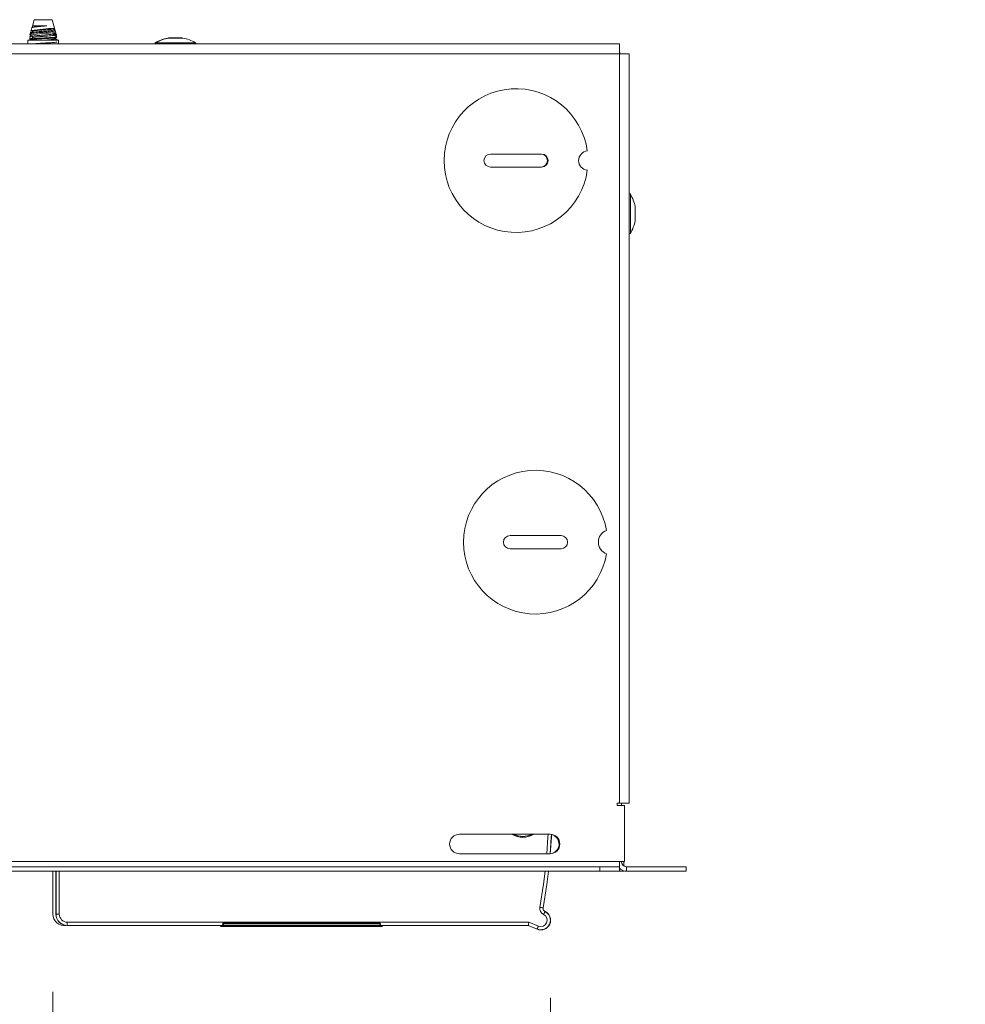
# Paper-space layout 'Sheet3' of a CAD drawing. Units: millimetres. Extents: x 11 to 430, y 2 to 275.
# Drawn here: x 55 to 73, y 157 to 176 of the extents above; entities that cross this region are included whole.
import ezdxf

# ---------------------------------------------------------------- set-up
doc = ezdxf.new("R2010")
doc.units = ezdxf.units.MM
doc.layers.add('DIMENSIONS-ANNOTATIONS', color=7, linetype='Continuous', lineweight=15)
doc.styles.add('SLDTEXTSTYLE0', font='TXT', dxfattribs={"width": 0.75})
doc.dimstyles.new('SLDDIMSTYLE1', dxfattribs={"dimtxt": 3, "dimasz": 4, "dimexe": 0, "dimexo": 0.0625, "dimgap": 0.75, "dimtad": 0, "dimtih": 1, "dimtoh": 1, "dimdec": 0, "dimlfac": 8, "dimrnd": 1e-09, "dimzin": 12, "dimdsep": 46, "dimtxsty": 'SLDTEXTSTYLE0', "dimsah": 1, "dimcen": 0.09, "dimadec": 0, "dimazin": 3, "dimtfac": 1, "dimtdec": 3, "dimtmove": 0, "dimatfit": 0, "dimfxl": 1, "dimfrac": 2, "dimtolj": 1, "dimtzin": 12, "dimarcsym": 0})
doc.dimstyles.new('SLDDIMSTYLE2', dxfattribs={"dimtxt": 3, "dimasz": 4, "dimexe": 0, "dimexo": 0.0625, "dimgap": 0.75, "dimtad": 0, "dimtih": 1, "dimtoh": 1, "dimdec": 0, "dimlfac": 8, "dimrnd": 1e-09, "dimzin": 12, "dimdsep": 46, "dimtxsty": 'SLDTEXTSTYLE0', "dimsah": 1, "dimcen": 0.09, "dimadec": 0, "dimazin": 3, "dimtfac": 1, "dimtdec": 0, "dimtmove": 0, "dimatfit": 0, "dimfxl": 1, "dimfrac": 2, "dimtolj": 1, "dimtzin": 12, "dimarcsym": 0})

# ---------------------------------------------------------------- blocks, each defined once
blk = doc.blocks.new('_D_31')
at = {"layer": 'DIMENSIONS-ANNOTATIONS'}
for p, q in [((48.878, 158.536), (48.878, 148.634)), ((55.203, 157.526), (55.203, 148.634)), ((30.602, 150.611), (29.993, 150.611)), ((29.993, 150.611), (29.993, 145.848)), ((35.58, 150.611), (36.189, 150.611)), ((36.189, 150.611), (36.189, 145.848)), ((48.878, 150.634), (38.23, 150.634)), ((55.203, 150.634), (63.203, 150.634)), ((29.993, 145.848), (30.602, 145.848)), ((36.189, 145.848), (35.58, 145.848))]:
    blk.add_line(p, q, dxfattribs=at)
for points in [[(48.878, 150.634), (44.878, 151.384), (44.878, 149.884)], [(55.203, 150.634), (59.203, 149.884), (59.203, 151.384)]]:
    blk.add_solid(points, dxfattribs=at)
at = {"layer": 'DIMENSIONS-ANNOTATIONS', "char_height": 3, "attachment_point": 1, "style": 'SLDTEXTSTYLE0'}
for s, insert in [('51', (29.655, 155.087, 0.555)), ('2"', (31.364, 149.715, 0.555))]:
    blk.add_mtext(s, dxfattribs=dict(at, insert=insert))
blk = doc.blocks.new('_D_32')
at = {"layer": 'DIMENSIONS-ANNOTATIONS'}
for p, q in [((55.203, 157.526), (55.203, 140.722)), ((64.798, 157.409), (64.798, 140.722)), ((55.203, 142.722), (47.203, 142.722)), ((57.512, 142.699), (56.902, 142.699)), ((56.902, 142.699), (56.902, 137.936)), ((62.489, 142.699), (63.099, 142.699)), ((63.099, 142.699), (63.099, 137.936)), ((64.798, 142.722), (72.798, 142.722)), ((56.902, 137.936), (57.512, 137.936)), ((63.099, 137.936), (62.489, 137.936))]:
    blk.add_line(p, q, dxfattribs=at)
for points in [[(55.203, 142.722), (51.203, 143.472), (51.203, 141.972)], [(64.798, 142.722), (68.798, 141.972), (68.798, 143.472)]]:
    blk.add_solid(points, dxfattribs=at)
at = {"layer": 'DIMENSIONS-ANNOTATIONS', "char_height": 3, "attachment_point": 1, "style": 'SLDTEXTSTYLE0'}
for s, insert in [('77', (56.565, 147.175, 0.555)), ('3"', (58.273, 141.803, 0.555))]:
    blk.add_mtext(s, dxfattribs=dict(at, insert=insert))

psp = doc.layouts.new('Sheet3')

# ---------------------------------------------------------------- linework, layer by layer
at = {"color": 7, "linetype": 'Continuous', "lineweight": 15}
for p, q in [((54.799, 176.131), (54.784, 176.077)), ((54.808, 176.163), (54.799, 176.131)), ((54.843, 176.286), (54.808, 176.163)), ((54.822, 176.167), (54.808, 176.163)), ((54.808, 176.163), (54.809, 176.162)), ((54.809, 176.167), (54.809, 176.137)), ((54.809, 176.137), (54.809, 176.167)), ((54.809, 176.167), (54.809, 176.137)), ((54.809, 176.162), (54.822, 176.167)), ((55.084, 176.167), (54.822, 176.167)), ((55.189, 176.286), (54.843, 176.286)), ((55.236, 176.121), (55.189, 176.286)), ((54.76, 175.943), (54.755, 175.945)), ((54.755, 175.932), (54.762, 175.934)), ((54.755, 175.932), (54.755, 175.92)), ((54.757, 175.943), (54.784, 175.928)), ((54.765, 176.012), (54.759, 175.992)), ((54.759, 175.992), (54.809, 175.963)), ((54.761, 176.015), (54.765, 176.012)), ((54.772, 176.036), (54.766, 176.014)), ((54.774, 176.043), (54.767, 176.039)), ((54.782, 176.073), (54.772, 176.036)), ((54.784, 176.077), (54.809, 176.063)), ((54.785, 176.1), (54.789, 176.098)), ((54.809, 176.063), (54.809, 176.038)), ((54.809, 175.963), (54.809, 175.939)), ((55.221, 176.11), (55.233, 176.117)), ((55.222, 176.087), (55.222, 176.111)), ((55.222, 175.988), (55.222, 176.012)), ((55.248, 176.077), (55.236, 176.119)), ((55.239, 175.979), (55.252, 175.988)), ((55.249, 176.073), (55.248, 176.077)), ((55.26, 176.036), (55.249, 176.073)), ((55.272, 175.985), (55.265, 175.99)), ((55.272, 175.992), (55.266, 176.012)), ((55.276, 175.978), (55.274, 175.984)), ((57.447, 175.933), (57.432, 175.933)), ((57.697, 175.933), (57.447, 175.933)), ((66.128, 175.817), (49.016, 175.817)), ((54.722, 175.892), (54.722, 175.817)), ((54.722, 175.892), (55.309, 175.892)), ((54.755, 175.908), (54.755, 175.895)), ((55.222, 175.892), (55.222, 175.913)), ((55.276, 175.895), (55.276, 175.908)), ((55.309, 175.817), (55.309, 175.892)), ((66.128, 175.817), (66.128, 175.63)), ((49.016, 175.63), (66.128, 175.63)), ((66.128, 161.167), (66.128, 175.63)), ((66.128, 175.63), (66.316, 175.63)), ((66.316, 161.167), (66.316, 175.63)), ((64.626, 173.694), (63.643, 173.694)), ((63.643, 173.44), (64.626, 173.44)), ((66.431, 172.417), (66.431, 172.667)), ((65.001, 166.331), (64.018, 166.331)), ((64.018, 166.078), (65.001, 166.078)), ((66.128, 161.167), (66.084, 161.167)), ((66.084, 161.167), (66.084, 161.123)), ((66.084, 161.123), (66.228, 161.123)), ((66.316, 161.167), (66.128, 161.167)), ((66.166, 161.123), (66.166, 161.167)), ((66.228, 161.123), (66.228, 160.042)), ((64.791, 160.567), (63.041, 160.567)), ((63.041, 160.192), (64.791, 160.192)), ((66.128, 160.042), (48.916, 160.042)), ((66.128, 159.942), (66.128, 160.042)), ((66.228, 160.042), (66.128, 160.042)), ((66.213, 160.042), (66.213, 159.957)), ((65.753, 159.942), (49.291, 159.942)), ((65.753, 159.855), (49.291, 159.855)), ((55.203, 159.855), (55.203, 159.026)), ((55.261, 159.026), (55.261, 159.855)), ((65.753, 159.855), (65.753, 159.942)), ((65.753, 159.942), (66.128, 159.942)), ((66.128, 159.855), (65.753, 159.855)), ((66.128, 159.942), (66.128, 159.855)), ((66.128, 159.855), (66.213, 159.855)), ((66.213, 159.862), (66.213, 159.855)), ((66.266, 159.942), (66.266, 159.855)), ((67.416, 159.942), (66.266, 159.942)), ((67.416, 159.855), (66.266, 159.855)), ((67.416, 159.855), (67.416, 159.942)), ((55.263, 159.026), (55.261, 159.026)), ((55.263, 159.026), (55.325, 159.026)), ((64.656, 159.147), (64.658, 159.146)), ((64.692, 159.077), (64.693, 159.079)), ((55.48, 158.809), (55.48, 158.872)), ((64.382, 158.872), (55.48, 158.872)), ((61.504, 158.856), (58.49, 158.856)), ((58.49, 158.856), (58.49, 158.841)), ((58.49, 158.81), (58.49, 158.841)), ((58.49, 158.841), (61.504, 158.841)), ((61.504, 158.841), (61.504, 158.856)), ((61.504, 158.81), (61.504, 158.841)), ((64.565, 158.796), (64.382, 158.872)), ((55.48, 158.809), (55.48, 158.807)), ((58.458, 158.807), (55.48, 158.807)), ((58.433, 158.807), (58.434, 158.799)), ((58.49, 158.81), (58.466, 158.786)), ((61.529, 158.786), (58.466, 158.786)), ((58.466, 158.786), (58.466, 158.786)), ((58.466, 158.786), (61.529, 158.786)), ((61.504, 158.81), (58.49, 158.81)), ((61.529, 158.786), (61.504, 158.81)), ((64.369, 158.807), (61.536, 158.807)), ((61.561, 158.807), (61.561, 158.8)), ((64.37, 158.809), (64.369, 158.807)), ((64.541, 158.736), (64.369, 158.807)), ((64.37, 158.809), (64.542, 158.738)), ((64.542, 158.738), (64.541, 158.736))]:
    psp.add_line(p, q, dxfattribs=at)
at = {"color": 8, "linetype": 'Continuous', "lineweight": 15}
for p, q in [((57.42, 175.931), (57.435, 175.931)), ((57.435, 175.931), (57.647, 175.931)), ((57.647, 175.931), (57.708, 175.931)), ((54.755, 175.895), (54.761, 175.892)), ((55.245, 175.926), (55.276, 175.908)), ((57.177, 175.84), (57.193, 175.84)), ((57.193, 175.84), (57.951, 175.84)), ((66.339, 172.921), (66.339, 172.163)), ((66.43, 172.679), (66.43, 172.406)), ((55.263, 159.855), (55.263, 159.026)), ((55.325, 159.026), (55.325, 159.855)), ((58.469, 158.841), (58.49, 158.841)), ((58.479, 158.856), (58.49, 158.856)), ((58.49, 158.856), (58.49, 158.862)), ((61.504, 158.856), (61.504, 158.862)), ((61.504, 158.856), (61.516, 158.856)), ((61.504, 158.841), (61.525, 158.841)), ((55.48, 158.809), (58.479, 158.809)), ((61.515, 158.809), (64.37, 158.809))]:
    psp.add_line(p, q, dxfattribs=at)
at = {"color": 7, "linetype": 'Continuous', "lineweight": 15, "flags": 128}
for points in [[(66.144, 175.63), (66.134, 175.646), (66.128, 175.655)], [(66.32, 172.925), (66.317, 172.926), (66.316, 172.927)], [(66.316, 172.157), (66.317, 172.158), (66.32, 172.159)], [(64.818, 160.565), (64.815, 160.51), (64.794, 160.192)], [(64.762, 159.855), (64.73, 159.598), (64.658, 159.146)], [(64.594, 159.158), (64.606, 159.156), (64.618, 159.153), (64.628, 159.152), (64.638, 159.15), (64.645, 159.149), (64.651, 159.147), (64.655, 159.147), (64.656, 159.147)], [(64.665, 159.02), (64.67, 159.031), (64.675, 159.042), (64.68, 159.051), (64.684, 159.06), (64.687, 159.067), (64.69, 159.072), (64.691, 159.075), (64.692, 159.077)], [(64.382, 158.872), (64.38, 158.86), (64.377, 158.848), (64.375, 158.837), (64.373, 158.828), (64.372, 158.82), (64.371, 158.814), (64.37, 158.811), (64.37, 158.809)], [(64.565, 158.796), (64.561, 158.785), (64.556, 158.774), (64.552, 158.764), (64.549, 158.755), (64.546, 158.748), (64.543, 158.743), (64.542, 158.739), (64.542, 158.738)]]:
    psp.add_lwpolyline(points, dxfattribs=at)
at = {"color": 8, "linetype": 'Continuous', "lineweight": 15, "flags": 128}
for points in [[(64.753, 160.567), (64.75, 160.512), (64.729, 160.192)], [(64.792, 160.192), (64.813, 160.509), (64.815, 160.565)], [(64.697, 159.855), (64.666, 159.607), (64.594, 159.158)], [(64.656, 159.147), (64.728, 159.598), (64.76, 159.855)]]:
    psp.add_lwpolyline(points, dxfattribs=at)
at = {"color": 7, "linetype": 'Continuous', "lineweight": 15}
for centre, radius, start, end in [((55.374, 172.244), 3.878, 92.0797, 98.7531), ((55.501, 170.263), 5.777, 92.4251, 97.3762), ((57.557, 175.199), 0.745, 100.5599, 120.6081), ((57.572, 175.199), 0.745, 100.5599, 120.6081), ((57.432, 175.87), 0.0625, 90, 100.5599), ((57.447, 175.87), 0.0625, 90, 100.5599), ((57.697, 175.87), 0.0625, 79.4401, 90), ((57.572, 175.199), 0.745, 59.3919, 79.4401), ((57.184, 175.83), 0.0125, 120.6081, 270), ((57.199, 175.83), 0.0125, 120.6081, 270), ((57.945, 175.83), 0.0125, 270, 59.3919), ((64.134, 173.567), 1.387, 7.7837, 352.2163), ((63.643, 173.567), 0.127, 90, 270), ((64.611, 173.567), 0.127, 270, 90), ((64.626, 173.567), 0.127, 270, 90), ((65.53, 173.567), 0.189, 96.2414, 263.7586), ((66.328, 172.915), 0.0125, 30.6081, 180), ((65.698, 172.542), 0.745, 10.5599, 30.6081), ((66.369, 172.667), 0.0625, 0, 10.5599), ((65.698, 172.542), 0.745, 329.3919, 349.4401), ((66.369, 172.417), 0.0625, 349.4401, 0), ((66.328, 172.169), 0.0125, 180, 329.3919), ((64.509, 166.205), 1.387, 9.3261, 350.6739), ((64.018, 166.205), 0.127, 90, 270), ((65.001, 166.205), 0.127, 270, 90), ((65.961, 166.205), 0.24, 110.166, 249.834), ((63.041, 160.38), 0.188, 90, 270), ((64.265, 160.914), 0.406, 238.7806, 301.2194), ((64.265, 160.914), 0.404, 239.2949, 300.7051), ((64.265, 160.914), 0.388, 243.7107, 296.2893), ((64.791, 160.38), 0.188, 270, 90), ((64.775, 160.38), 0.188, 275.8488, 77.0076), ((66.266, 160.042), 0.1, 180, 270), ((66.266, 160.042), 0.188, 222.8334, 270), ((55.422, 159.026), 0.219, 180, 277.5688), ((55.48, 159.026), 0.219, 180, 270), ((55.48, 159.026), 0.217, 180, 270), ((55.48, 159.026), 0.154, 180, 270), ((64.612, 158.909), 0.188, 247.5, 64.6081), ((64.612, 158.909), 0.185, 247.5, 64.6081), ((64.72, 159.135), 0.127, 169.7354, 244.6081), ((64.72, 159.135), 0.0647, 169.7354, 244.6081), ((64.72, 159.135), 0.0625, 169.7354, 244.6081), ((64.612, 158.909), 0.123, 247.5, 64.6081)]:
    psp.add_arc(centre, radius, start, end, dxfattribs=at)
at = {"color": 8, "linetype": 'Continuous', "lineweight": 15}
for centre, radius, start, end in [((58.466, 158.818), 0.0314, 199.6144, 269.6723), ((58.466, 158.817), 0.0313, 199.5104, 269.9688), ((58.49, 158.842), 0.0313, 225.0437, 269.6882), ((61.504, 158.842), 0.0313, 270.3121, 314.9559)]:
    psp.add_arc(centre, radius, start, end, dxfattribs=at)
at = {"color": 7, "linetype": 'Continuous', "lineweight": 15}
for centre, major_axis, ratio, start_param, end_param in [((58.464, 158.81), (0.0312, -0.0033), 0.764609, 3.279779, 4.849358), ((58.459, 158.81), (0.0313, -0.0105), 0.692877, 4.043592, 5.163412), ((61.536, 158.81), (0.0313, 0.0105), 0.692877, 4.261366, 5.381186), ((61.53, 158.81), (0.0312, 0.0033), 0.764609, 4.57542, 5.218218), ((61.57, 158.776), (-0.0084, 0.0521), 0.117353, 0.906703, 1.07258)]:
    psp.add_ellipse(centre, major_axis=major_axis, ratio=ratio, start_param=start_param, end_param=end_param, dxfattribs=at)
for points, knots in [([(54.799, 176.131), (54.802, 176.133), (54.807, 176.137), (54.845, 176.144), (54.9, 176.15), (54.968, 176.156), (55.032, 176.162), (55.069, 176.166), (55.084, 176.167)], [0, 0, 0, 0, 0.173873, 0.352903, 0.532215, 0.711484, 0.886518, 1, 1, 1, 1]), ([(54.809, 176.137), (54.812, 176.139), (54.818, 176.143), (54.866, 176.15), (54.934, 176.155), (55.012, 176.162), (55.061, 176.165), (55.084, 176.167)], [0, 0, 0, 0, 0.204207, 0.413822, 0.615082, 0.822861, 1, 1, 1, 1]), ([(54.755, 175.957), (54.757, 175.959), (54.76, 175.962), (54.788, 175.965), (54.796, 175.966)], [0, 0, 0, 0, 0.724122, 1, 1, 1, 1]), ([(54.755, 175.908), (54.759, 175.91), (54.767, 175.914), (54.827, 175.92), (54.913, 175.926), (55.016, 175.932), (55.118, 175.939), (55.205, 175.944), (55.261, 175.951), (55.283, 175.956), (55.273, 175.958), (55.271, 175.959)], [0, 0, 0, 0, 0.120205, 0.243574, 0.362049, 0.484345, 0.60664, 0.725116, 0.848484, 0.968689, 1, 1, 1, 1]), ([(54.755, 175.895), (54.759, 175.897), (54.767, 175.901), (54.827, 175.908), (54.913, 175.913), (55.016, 175.92), (55.118, 175.926), (55.204, 175.932), (55.264, 175.939), (55.272, 175.943), (55.276, 175.945)], [0, 0, 0, 0, 0.12409, 0.251446, 0.373751, 0.5, 0.626248, 0.748554, 0.87591, 1, 1, 1, 1]), ([(54.785, 175.975), (54.784, 175.975), (54.775, 175.969), (54.766, 175.964), (54.757, 175.959)], [0, 0, 0, 0, 0.042065, 1, 1, 1, 1]), ([(54.765, 176.012), (54.768, 176.014), (54.773, 176.018), (54.811, 176.024), (54.872, 176.031), (54.949, 176.037), (55.033, 176.043), (55.113, 176.05), (55.182, 176.056), (55.228, 176.063), (55.251, 176.068), (55.247, 176.071), (55.246, 176.072)], [0, 0, 0, 0, 0.092182, 0.202194, 0.312347, 0.422494, 0.530746, 0.638429, 0.746117, 0.852092, 0.957305, 1, 1, 1, 1]), ([(54.809, 176.042), (54.806, 176.042), (54.787, 176.04), (54.771, 176.037), (54.774, 176.034), (54.775, 176.033)], [0, 0, 0, 0, 0.078363, 0.600298, 1, 1, 1, 1]), ([(54.779, 175.988), (54.787, 175.982), (54.804, 175.972), (54.82, 175.962), (54.829, 175.956)], [0, 0, 0, 0, 0.500056, 1, 1, 1, 1]), ([(54.829, 175.945), (54.82, 175.94), (54.804, 175.93), (54.787, 175.919), (54.779, 175.914)], [0, 0, 0, 0, 0.499958, 1, 1, 1, 1]), ([(54.829, 176.045), (54.822, 176.04), (54.808, 176.032), (54.795, 176.023), (54.788, 176.019)], [0, 0, 0, 0, 0.499962, 1, 1, 1, 1]), ([(54.809, 176.063), (54.812, 176.065), (54.818, 176.069), (54.866, 176.075), (54.934, 176.081), (55.016, 176.087), (55.097, 176.094), (55.165, 176.099), (55.209, 176.106), (55.215, 176.109), (55.218, 176.11)], [0, 0, 0, 0, 0.128903, 0.26122, 0.388263, 0.519421, 0.650579, 0.777622, 0.909939, 1, 1, 1, 1]), ([(54.809, 176.038), (54.812, 176.04), (54.818, 176.044), (54.866, 176.051), (54.934, 176.056), (55.016, 176.063), (55.097, 176.069), (55.165, 176.075), (55.213, 176.081), (55.219, 176.085), (55.222, 176.087)], [0, 0, 0, 0, 0.124083, 0.251453, 0.373746, 0.5, 0.626254, 0.748547, 0.875917, 1, 1, 1, 1]), ([(54.809, 175.963), (54.812, 175.965), (54.818, 175.969), (54.866, 175.976), (54.934, 175.982), (55.016, 175.988), (55.097, 175.995), (55.165, 176), (55.209, 176.006), (55.215, 176.01), (55.218, 176.011)], [0, 0, 0, 0, 0.128821, 0.261054, 0.388016, 0.519091, 0.650166, 0.777128, 0.909361, 1, 1, 1, 1]), ([(54.829, 175.945), (54.841, 175.947), (54.866, 175.951), (54.935, 175.957), (55.016, 175.963), (55.097, 175.97), (55.165, 175.975), (55.213, 175.982), (55.219, 175.986), (55.222, 175.988)], [0, 0, 0, 0, 0.133197, 0.27481, 0.42101, 0.56721, 0.708822, 0.856314, 1, 1, 1, 1]), ([(55.272, 175.992), (55.27, 175.991), (55.265, 175.988), (55.233, 175.984), (55.217, 175.983)], [0, 0, 0, 0, 0.499979, 1, 1, 1, 1]), ([(55.221, 176.011), (55.229, 176.016), (55.241, 176.023), (55.253, 176.03), (55.257, 176.032)], [0, 0, 0, 0, 0.691201, 1, 1, 1, 1]), ([(55.221, 175.912), (55.23, 175.917), (55.248, 175.928), (55.266, 175.938), (55.275, 175.943)], [0, 0, 0, 0, 0.499743, 1, 1, 1, 1]), ([(55.245, 176.075), (55.245, 176.075), (55.237, 176.08), (55.229, 176.084), (55.222, 176.088)], [0, 0, 0, 0, 0.104713, 1, 1, 1, 1]), ([(55.222, 176.001), (55.229, 176.002), (55.254, 176.005), (55.265, 176.009), (55.266, 176.012), (55.266, 176.012)], [0, 0, 0, 0, 0.228475, 0.795131, 1, 1, 1, 1]), ([(55.275, 175.959), (55.266, 175.964), (55.248, 175.974), (55.231, 175.984), (55.222, 175.989)], [0, 0, 0, 0, 0.515663, 1, 1, 1, 1]), ([(54.762, 175.918), (54.759, 175.919), (54.751, 175.92), (54.76, 175.922), (54.765, 175.923)], [0, 0, 0, 0, 0.384371, 1, 1, 1, 1]), ([(54.798, 175.817), (54.809, 175.818), (54.836, 175.822), (54.914, 175.827), (55.015, 175.833), (55.118, 175.84), (55.204, 175.845), (55.264, 175.852), (55.272, 175.856), (55.276, 175.858)], [0, 0, 0, 0, 0.091469, 0.239912, 0.393142, 0.546372, 0.694815, 0.84939, 1, 1, 1, 1]), ([(55.055, 175.892), (55.069, 175.893), (55.109, 175.896), (55.165, 175.901), (55.209, 175.907), (55.215, 175.911), (55.218, 175.912)], [0, 0, 0, 0, 0.160651, 0.465273, 0.782543, 1, 1, 1, 1]), ([(55.222, 175.898), (55.235, 175.899), (55.269, 175.902), (55.273, 175.906), (55.276, 175.908)], [0, 0, 0, 0, 0.378592, 1, 1, 1, 1]), ([(55.276, 175.908), (55.275, 175.91), (55.274, 175.912), (55.253, 175.914), (55.251, 175.914)], [0, 0, 0, 0, 0.906481, 1, 1, 1, 1])]:
    psp.add_open_spline(points, degree=3, knots=knots, dxfattribs=at)

# ---------------------------------------------------------------- dimensions: what is measured, and where the dimension line sits
at = {"layer": 'DIMENSIONS-ANNOTATIONS'}
for base, p1, p2, dimstyle, picture, middle in [((55.203, 150.634), (48.878, 160.036), (55.203, 159.026), 'SLDDIMSTYLE1', '_D_31', (33.091, 150.634)), ((64.798, 142.722), (55.203, 159.026), (64.798, 158.909), 'SLDDIMSTYLE2', '_D_32', (60, 142.722))]:
    dim = psp.add_linear_dim(base=base, p1=p1, p2=p2, dimstyle=dimstyle, dxfattribs=at)
    dim.commit()
    dim.dimension.update_dxf_attribs({"geometry": picture, "text_midpoint": middle, "dimtype": 160})

doc.saveas('drawing.dxf')
